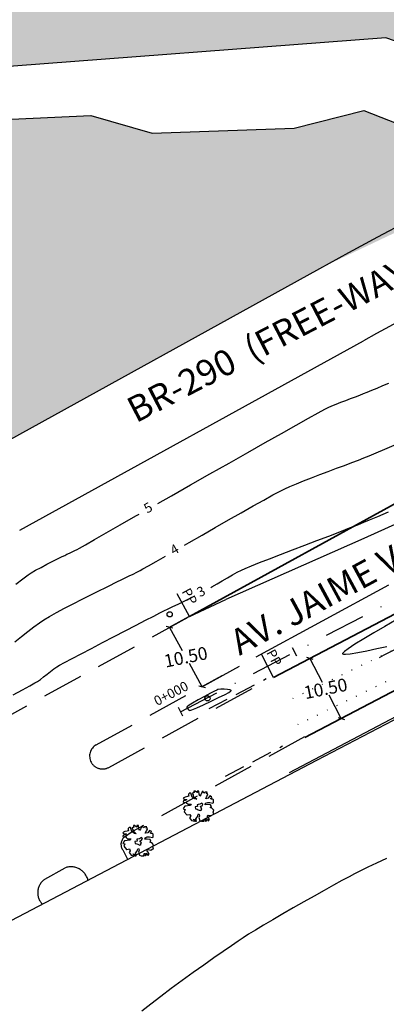
# Model space of a CAD drawing. Units: metres. Extents: x 182951 to 185473, y 1682084 to 1683770.
# Drawn here: x 183557 to 183614, y 1683151 to 1683304 of the extents above; entities that cross this region are included whole.
import ezdxf
from ezdxf.enums import TextEntityAlignment as Align

# ---------------------------------------------------------------- set-up
doc = ezdxf.new("R2010")
doc.units = ezdxf.units.M
doc.header["$LTSCALE"] = 12.7
doc.header["$MEASUREMENT"] = 0
for name, pattern in [('DASHDOT', [1, 0.5, -0.25, 0, -0.25]), ('DASHED', [0.75, 0.5, -0.25]), ('DASHED2', [0.375, 0.25, -0.125]), ('DOT2', [0.125, 0, -0.125])]:
    doc.linetypes.add(name, pattern=pattern)
doc.layers.get('0').update_dxf_attribs({"linetype": 'CONTINUOUS'})
doc.layers.get('Defpoints').update_dxf_attribs({"linetype": 'CONTINUOUS'})
for name, color, linetype in [('BR', 12, 'CONTINUOUS'), ('CTL', 2, 'GRADE-NOVO'), ('E-01-ESTACA', 3, 'CONTINUOUS'), ('I-CAD_CANAL-DRENAGEM', 4, 'CONTINUOUS'), ('I-CAD_ESTRADA', 7, 'CONTINUOUS'), ('MF', 1, 'DASHED2'), ('P-GEO_DIMENSÕES', 7, 'CONTINUOUS'), ('P-GEO_INTER-LOCAÇÃO', 4, 'CONTINUOUS'), ('SURFACE1-CONT-MJR', 252, 'CONTINUOUS'), ('SURFACE1-CONT-MNR', 253, 'CONTINUOUS'), ('T-CAD_ARVORES', 3, 'CONTINUOUS'), ('T-CAD_CAMINHOS', 250, 'DOT2'), ('T-CAD_CANTEIRO', 3, 'CONTINUOUS'), ('T-CAD_CERCA-MURO-TELA', 1, 'CONTINUOUS'), ('T-CAD_FREEWAY', 7, 'CONTINUOUS'), ('T-CAD_MEIO-FIO', 7, 'DASHED'), ('T-CAD_POSTES', 251, 'CONTINUOUS'), ('TXT', 2, 'CONTINUOUS')]:
    doc.layers.add(name, color=color, linetype=linetype)
for name, color, linetype, lineweight in [('P-GEO_EIXO', 6, 'DASHDOT', 30), ('P-GEO_MEIO-FIO', 5, 'CONTINUOUS', 35), ('P-TEXTO', 7, 'CONTINUOUS', 20)]:
    doc.layers.add(name, color=color, linetype=linetype, lineweight=lineweight)
doc.styles.add('3_5mm', font='romans.shx', dxfattribs={"height": 4.375})
doc.styles.add('3mm', font='simplex', dxfattribs={"height": 1.5})
doc.styles.add('4mm', font='simplex', dxfattribs={"height": 2})
doc.styles.add('SIMPLEX', font='simplex.shx')
doc.linetypes.add('GRADE-NOVO', pattern='A,0.3,-0.001,[133,ltypeshp.shx,S=0.05,R=0,X=-0.05,Y=0],-0.001,0.1', length=0.402)
doc.dimstyles.new('SESC', dxfattribs={"dimtxt": 0.18, "dimasz": 0.75, "dimexe": 0.18, "dimexo": 0.0625, "dimgap": 0.09, "dimtad": 0, "dimtih": 1, "dimtoh": 1, "dimzin": 0, "dimdsep": 46, "dimtxsty": '4mm', "dimblk": 'OBLIQUE', "dimcen": 0.09, "dimaunit": 1, "dimadec": 4, "dimazin": 0, "dimtfac": 1, "dimtofl": 0, "dimtmove": 0, "dimatfit": 3, "dimldrblk": 'CLOSEDBLANK', "dimfxl": 0, "dimtolj": 1, "dimtzin": 0, "dimarcsym": 0})
doc.dimstyles.get("Standard").update_dxf_attribs({"dimtxt": 0.18, "dimasz": 0.18, "dimexe": 0.18, "dimexo": 0.0625, "dimgap": 0.09, "dimtad": 0, "dimtih": 1, "dimtoh": 1, "dimdec": 4, "dimzin": 0, "dimdsep": 46, "dimtxsty": 'Standard', "dimcen": 0.09, "dimadec": 0, "dimazin": 0, "dimtfac": 1, "dimtdec": 4, "dimtofl": 0, "dimtmove": 0, "dimatfit": 3, "dimfxl": 0, "dimtolj": 1, "dimtzin": 0, "dimarcsym": 0})

# ---------------------------------------------------------------- blocks, each defined once
blk = doc.blocks.new('PC')
at = {"layer": 'T-CAD_POSTES', "color": 203}
blk.add_circle((0, 0), 0.4, dxfattribs=at)
blk = doc.blocks.new('VEGETACAO')
at = {"layer": 'T-CAD_ARVORES'}
for p, q in [((-0.559, 0.424), (-0.612, 0.396)), ((-0.465, 0.444), (-0.559, 0.424)), ((-0.414, 0.459), (-0.465, 0.444)), ((-0.418, 0.544), (-0.421, 0.499)), ((-0.421, 0.499), (-0.414, 0.459)), ((-0.374, 0.594), (-0.418, 0.544)), ((-0.33, 0.586), (-0.374, 0.594)), ((-0.271, 0.424), (-0.33, 0.586)), ((-0.166, 0.348), (-0.271, 0.424)), ((-0.25, 0.581), (-0.269, 0.564)), ((-0.269, 0.564), (-0.231, 0.511)), ((-0.18, 0.619), (-0.25, 0.581)), ((-0.231, 0.511), (-0.239, 0.454)), ((-0.239, 0.454), (-0.166, 0.404)), ((-0.21, 0.664), (-0.201, 0.631)), ((-0.15, 0.664), (-0.21, 0.664)), ((-0.201, 0.631), (-0.18, 0.619)), ((-0.166, 0.404), (-0.091, 0.338)), ((-0.098, 0.619), (-0.15, 0.664)), ((-0.059, 0.604), (-0.098, 0.619)), ((-0.068, 0.664), (-0.068, 0.649)), ((0.002, 0.664), (-0.068, 0.664)), ((-0.068, 0.649), (-0.035, 0.636)), ((-0.035, 0.636), (-0.059, 0.604)), ((0.009, 0.539), (0.002, 0.664)), ((0.042, 0.466), (0.009, 0.539)), ((0.072, 0.516), (0.042, 0.466)), ((0.128, 0.634), (0.072, 0.516)), ((0.166, 0.656), (0.128, 0.634)), ((0.168, 0.631), (0.166, 0.656)), ((0.203, 0.579), (0.168, 0.631)), ((0.259, 0.619), (0.203, 0.579)), ((0.329, 0.621), (0.259, 0.619)), ((0.273, 0.356), (0.32, 0.456)), ((0.306, 0.559), (0.329, 0.621)), ((0.348, 0.574), (0.306, 0.559)), ((0.32, 0.456), (0.357, 0.519)), ((0.357, 0.519), (0.348, 0.574)), ((0.441, 0.471), (0.369, 0.376)), ((0.514, 0.439), (0.441, 0.471)), ((0.47, 0.371), (0.519, 0.399)), ((0.519, 0.399), (0.514, 0.439)), ((-0.612, 0.396), (-0.643, 0.373)), ((-0.643, 0.373), (-0.596, 0.331)), ((-0.622, 0.266), (-0.638, 0.226)), ((-0.638, 0.226), (-0.61, 0.203)), ((-0.605, 0), (-0.633, -0.057)), ((-0.552, 0.291), (-0.622, 0.266)), ((-0.61, 0.203), (-0.528, 0.221)), ((-0.566, 0.053), (-0.605, 0)), ((-0.596, 0.331), (-0.505, 0.328)), ((-0.346, 0.081), (-0.566, 0.053)), ((-0.489, 0.316), (-0.552, 0.291)), ((-0.528, 0.221), (-0.5, 0.188)), ((-0.505, 0.328), (-0.489, 0.316)), ((-0.5, 0.188), (-0.442, 0.136)), ((-0.442, 0.136), (-0.316, 0.133)), ((-0.316, 0.133), (-0.346, 0.081)), ((-0.091, 0.338), (-0.166, 0.348)), ((-0.063, 0.041), (-0.157, 0.028)), ((-0.157, 0.028), (-0.138, -0.052)), ((-0.033, 0.123), (-0.073, 0.113)), ((-0.073, 0.113), (-0.063, 0.041)), ((0.035, 0.136), (-0.033, 0.123)), ((0.112, 0.178), (0.035, 0.136)), ((0.058, 0.053), (0.124, 0.076)), ((0.07, 0.016), (0.058, 0.053)), ((0.114, -0.037), (0.07, 0.016)), ((0.152, 0.138), (0.112, 0.178)), ((0.124, 0.076), (0.152, 0.138)), ((0.255, 0.116), (0.266, 0.173)), ((0.343, 0.123), (0.255, 0.116)), ((0.266, 0.173), (0.353, 0.208)), ((0.369, 0.376), (0.273, 0.356)), ((0.465, 0.106), (0.343, 0.123)), ((0.353, 0.208), (0.439, 0.208)), ((0.439, 0.208), (0.563, 0.181)), ((0.453, 0), (0.502, 0.038)), ((0.521, -0.03), (0.453, 0)), ((0.502, 0.038), (0.465, 0.106)), ((0.507, 0.341), (0.47, 0.371)), ((0.561, 0.343), (0.507, 0.341)), ((0.591, 0.316), (0.561, 0.343)), ((0.563, 0.181), (0.589, 0.203)), ((0.589, 0.203), (0.591, 0.316)), ((-0.633, -0.057), (-0.552, -0.077)), ((-0.568, -0.112), (-0.591, -0.17)), ((-0.591, -0.17), (-0.489, -0.3)), ((-0.552, -0.077), (-0.568, -0.112)), ((-0.489, -0.3), (-0.47, -0.297)), ((-0.47, -0.297), (-0.369, -0.277)), ((-0.334, -0.348), (-0.376, -0.418)), ((-0.369, -0.277), (-0.334, -0.348)), ((-0.138, -0.052), (-0.073, -0.07)), ((-0.126, -0.45), (-0.068, -0.388)), ((-0.073, -0.07), (-0.031, -0.087)), ((-0.068, -0.388), (-0.045, -0.315)), ((-0.045, -0.315), (-0.012, -0.26)), ((-0.031, -0.087), (0.044, -0.12)), ((-0.012, -0.26), (0.012, -0.275)), ((0.021, -0.333), (-0.007, -0.408)), ((0.012, -0.275), (0.021, -0.333)), ((0.044, -0.12), (0.11, -0.092)), ((0.075, -0.06), (0.114, -0.037)), ((0.11, -0.092), (0.075, -0.06)), ((0.332, -0.335), (0.376, -0.307)), ((0.374, -0.39), (0.332, -0.335)), ((0.423, -0.488), (0.374, -0.39)), ((0.376, -0.307), (0.439, -0.315)), ((0.439, -0.315), (0.493, -0.322)), ((0.493, -0.322), (0.549, -0.29)), ((0.568, -0.06), (0.521, -0.03)), ((0.549, -0.29), (0.603, -0.27)), ((0.607, -0.112), (0.568, -0.06)), ((0.575, -0.192), (0.607, -0.112)), ((0.603, -0.27), (0.575, -0.192)), ((-0.376, -0.418), (-0.299, -0.523)), ((-0.299, -0.523), (-0.178, -0.55)), ((-0.234, -0.48), (-0.185, -0.488)), ((-0.185, -0.528), (-0.234, -0.48)), ((-0.185, -0.488), (-0.166, -0.538)), ((-0.178, -0.55), (-0.185, -0.528)), ((-0.166, -0.538), (-0.138, -0.555)), ((-0.138, -0.555), (-0.101, -0.55)), ((-0.11, -0.495), (-0.126, -0.45)), ((-0.101, -0.55), (-0.11, -0.495)), ((-0.007, -0.408), (0.033, -0.53)), ((0.033, -0.53), (0.107, -0.555)), ((0.107, -0.555), (0.21, -0.555)), ((0.21, -0.555), (0.231, -0.458)), ((0.231, -0.458), (0.252, -0.458)), ((0.285, -0.498), (0.25, -0.555)), ((0.25, -0.555), (0.306, -0.535)), ((0.252, -0.458), (0.285, -0.498)), ((0.306, -0.535), (0.322, -0.493)), ((0.311, -0.45), (0.353, -0.47)), ((0.322, -0.493), (0.311, -0.45)), ((0.353, -0.47), (0.357, -0.493)), ((0.357, -0.493), (0.355, -0.518)), ((0.355, -0.518), (0.385, -0.538)), ((0.385, -0.538), (0.423, -0.488))]:
    blk.add_line(p, q, dxfattribs=at)
blk = doc.blocks.new('lbl_tic')
blk.add_line((0, -0.04165), (0, 0.04165))
blk = doc.blocks.new('sta_tic')
blk.add_line((0, -0.04165), (0, 0.04165))
blk = doc.blocks.new('_Oblique')
at = {"color": 0, "linetype": 'ByBlock', "lineweight": -2}
blk.add_line((-0.5, -0.5), (0.5, 0.5), dxfattribs=at)
blk = doc.blocks.new('*D57')
at = {"layer": 'Defpoints', "color": 0}
for p in [(183582.96, 1683210.91), (183588.02, 1683201.7), (183584.91, 1683199.99)]:
    blk.add_point(p, dxfattribs=at)
at = {"layer": 'P-GEO_DIMENSÕES', "color": 0, "lineweight": -2}
for p, q in [((183582.91, 1683210.87), (183579.69, 1683209.11)), ((183579.85, 1683209.2), (183581.83, 1683205.6)), ((183584.91, 1683199.99), (183582.93, 1683203.59)), ((183587.96, 1683201.67), (183584.75, 1683199.91))]:
    blk.add_line(p, q, dxfattribs=at)
at = {"layer": 'P-GEO_DIMENSÕES', "color": 0, "lineweight": -2, "xscale": 0.75, "yscale": 0.75, "zscale": 0.75}
for p, rotation in [((183579.85, 1683209.2), 118.7757140929691), ((183584.91, 1683199.99), 298.7757140929691)]:
    blk.add_blockref('_Oblique', p, dxfattribs=dict(at, rotation=rotation))
at = {"layer": 'P-GEO_DIMENSÕES', "color": 0, "insert": (183582.38, 1683204.6), "char_height": 2, "attachment_point": 5, "rotation": 11.4858, "style": '4mm'}
blk.add_mtext('\\A1;10.50', dxfattribs=at)
blk = doc.blocks.new('_ClosedBlank')
at = {"color": 0, "linetype": 'ByBlock', "lineweight": -2}
for p, q in [((-1, 0.17), (0, 0)), ((-1, 0.17), (-1, -0.17)), ((0, 0), (-1, -0.17))]:
    blk.add_line(p, q, dxfattribs=at)
blk = doc.blocks.new('*D58')
at = {"layer": 'Defpoints', "color": 0}
for p in [(183602.82, 1683204.96), (183606.53, 1683195.05), (183607.69, 1683195.65)]:
    blk.add_point(p, dxfattribs=at)
at = {"layer": 'P-GEO_DIMENSÕES', "color": 0, "lineweight": -2}
for p, q in [((183602.77, 1683204.93), (183601.51, 1683204.27)), ((183601.67, 1683204.35), (183603.57, 1683200.7)), ((183606.53, 1683195.05), (183604.63, 1683198.69)), ((183607.63, 1683195.62), (183606.37, 1683194.96))]:
    blk.add_line(p, q, dxfattribs=at)
at = {"layer": 'P-GEO_DIMENSÕES', "color": 0, "lineweight": -2, "xscale": 0.75, "yscale": 0.75, "zscale": 0.75}
for p, rotation in [((183601.67, 1683204.35), 117.6154710221289), ((183606.53, 1683195.05), 297.6154710221289)]:
    blk.add_blockref('_Oblique', p, dxfattribs=dict(at, rotation=rotation))
at = {"layer": 'P-GEO_DIMENSÕES', "color": 0, "insert": (183604.1, 1683199.7), "char_height": 2, "attachment_point": 5, "rotation": 11.4858, "style": '4mm'}
blk.add_mtext('\\A1;10.50', dxfattribs=at)
blk = doc.blocks.new('*D159')
at = {"layer": 'Defpoints', "color": 0}
for p in [(183711.01, 1683195.55), (183712.24, 1683195.09), (183595.61, 1682884.36)]:
    blk.add_point(p, dxfattribs=at)
at = {"layer": 'TXT', "color": 0, "lineweight": -2}
for p, q in [((183710.95, 1683195.39), (183652.76, 1683040.37)), ((183712.18, 1683195.11), (183710.84, 1683195.62)), ((183594.44, 1682884.99), (183652.63, 1683040.01)), ((183595.55, 1682884.38), (183594.21, 1682884.89))]:
    blk.add_line(p, q, dxfattribs=at)
at = {"layer": 'TXT', "color": 0}
for points in [[(183710.92, 1683195.4), (183710.98, 1683195.37), (183711.01, 1683195.55)], [(183594.41, 1682885), (183594.47, 1682884.98), (183594.38, 1682884.82)]]:
    blk.add_solid(points, dxfattribs=at)
at = {"layer": 'TXT', "color": 0, "insert": (183652.69, 1683040.19), "char_height": 0.18, "attachment_point": 5}
blk.add_mtext('\\A1;331.9000', dxfattribs=at)

msp = doc.modelspace()

# ---------------------------------------------------------------- hatches: boundary and pattern name
at = {"layer": 'T-CAD_CANTEIRO'}
h = msp.add_hatch(dxfattribs=at)
h.set_pattern_fill('DOTS', color=256, scale=100, style=0)
h.set_pattern_definition([(0, (10.5494, 20.203), (3.125, 6.25), [0, -6.25])])
h.paths.add_polyline_path([(183639.78567, 1683282.29466), (183628.79323, 1683289.25838), (183625.1349, 1683296.6698), (183613.43834, 1683300.73769), (183550.79676, 1683295.97739), (183532.47224, 1683288.11259), (183517.56994, 1683287.16053), (183498.91602, 1683290.35902), (183496.07213, 1683280.41462), (183530.70864, 1683280.91608), (183546.26998, 1683287.68574), (183567.60407, 1683288.68865), (183577.14167, 1683285.93064), (183599.22872, 1683286.68282), (183610.02125, 1683289.44083), (183620.347, 1683285.41901), (183630.87334, 1683278.06437), (183603.21779, 1683264.93748), (183439.85252, 1683174.74115), (183442.57478, 1683323.25543), (184185.23062, 1683400.20338), (184284.18275, 1683410.45599), (184300.8798, 1683411.67874), (184329.44289, 1683413.85154), (184352.39779, 1683415.57221), (184366.10519, 1683416.61732), (184381.37319, 1683417.74898), (184410.12384, 1683419.92568), (184437.0696, 1683421.96374), (184468.63316, 1683424.32274), (184539.14221, 1683429.22908), (184562.31633, 1683431.48661), (185472.16355, 1683474.91566), (185472.64405, 1683464.84916), (184562.79683, 1683421.42011), (184285.22138, 1683400.4317), (184153.63122, 1683386.7974), (183912.00448, 1683361.76201), (183801.53972, 1683342.5336), (183752.73877, 1683328.88838), (183701.01763, 1683311.35882)])

# ---------------------------------------------------------------- linework, layer by layer
at = {"layer": 'BR', "color": 0}
msp.add_lwpolyline([(183703.33369, 1683214.82427, -0.010732649), (183700.3936, 1683216.35252, -0.004724136), (183693.8252, 1683220.02897, -0.013863198), (183686.92369, 1683224.2361, 0.01774593), (183681.50619, 1683227.48117, 0.099849697), (183675.76565, 1683229.2894, 0.068447649), (183667.03589, 1683229.02247, 0.038924129), (183656.07824, 1683226.28213, 0.039672474), (183645.87979, 1683221.94417, 0.000355405), (183640.22746, 1683218.98579, -0.00022253), (183631.20044, 1683214.25807, -0.000689327), (183623.93969, 1683210.47225, -0.000434751), (183612.41379, 1683204.49547)], format="xyb", dxfattribs=at)
at = {"layer": 'CTL', "color": 0}
msp.add_line((183657.83259, 1683217.97037), (183598.43839, 1683186.60377), dxfattribs=at)
at = {"layer": 'I-CAD_CANAL-DRENAGEM'}
msp.add_lwpolyline([(183496.07213, 1683280.41462), (183530.70864, 1683280.91608), (183546.26998, 1683287.68574), (183567.60407, 1683288.68865), (183577.14167, 1683285.93064), (183599.22872, 1683286.68282), (183610.02125, 1683289.44083), (183620.347, 1683285.41901), (183628.79323, 1683289.25838), (183625.1349, 1683296.6698), (183613.43834, 1683300.73769), (183550.79676, 1683295.97739), (183532.47224, 1683288.11259), (183517.56994, 1683287.16053), (183498.91602, 1683290.35902)], close=True, dxfattribs=at)
at = {"layer": 'I-CAD_ESTRADA'}
msp.add_lwpolyline([(183439.85252, 1683174.74115), (183603.21779, 1683264.93748, -0.100643189), (183912.00448, 1683361.76201), (184285.22138, 1683400.4317, -0.013887745), (184562.79683, 1683421.42011), (185472.64405, 1683464.84916)], format="xyb", dxfattribs=at)
at = {"layer": 'MF', "color": 0}
for p, q in [((183586.01345, 1683196.5791), (183594.85609, 1683201.24897)), ((183588.56395, 1683186.1207), (183597.40659, 1683190.79057))]:
    msp.add_line(p, q, dxfattribs=at)
at = {"layer": 'P-GEO_EIXO'}
msp.add_lwpolyline([(183581.57703, 1683196.09876), (183632.99126, 1683222.99515, -0.252330875), (183696.08868, 1683222.21513, 0.337558303), (183888.00929, 1683250.12121, -0.174810029), (184020.93347, 1683314.22703), (184235.06766, 1683336.41387, -0.014363348), (184520.47585, 1683357.72158, -0.414577668), (184899.21069, 1683011.74602), (184917.28919, 1682606.22146)], format="xyb", dxfattribs=at)
at = {"layer": 'P-GEO_INTER-LOCAÇÃO'}
for p, q in [((183582.961, 1683210.905), (183581.03547, 1683214.41104)), ((183596.02691, 1683201.40081), (183594.17277, 1683204.94512))]:
    msp.add_line(p, q, dxfattribs=at)
at = {"layer": 'P-GEO_MEIO-FIO'}
for points in [[(183582.961, 1683210.905), (183618.4039, 1683230.37034, -0.185742395), (183696.68691, 1683240.99779), (183726.03, 1683234.054)], [(183596.02691, 1683201.40081), (183633.91833, 1683221.22299, -0.310459417), (183706.44928, 1683212.47221), (183760.40534, 1683164.94651, 0.062670115), (183781.05697, 1683150.9105)], [(183750.88148, 1683159.34293), (183699.50904, 1683204.59293, 0.310459417), (183638.78545, 1683211.91917), (183600.89403, 1683192.09698)]]:
    msp.add_lwpolyline(points, format="xyb", dxfattribs=at)
at = {"layer": 'SURFACE1-CONT-MJR', "elevation": 5, "flags": 128}
for points in [[(183578.0605, 1683228.44121), (183580.17462, 1683229.6409), (183583.13425, 1683231.31981), (183586.13313, 1683233.02018), (183589.10811, 1683234.70594), (183591.99605, 1683236.34102), (183594.7338, 1683237.88935), (183597.25822, 1683239.31486), (183599.50617, 1683240.58149), (183601.4145, 1683241.65315), (183602.92008, 1683242.4938), (183603.95975, 1683243.06734), (183604.47037, 1683243.33772), (183605.05728, 1683243.59991), (183605.73028, 1683243.87551), (183606.46125, 1683244.15886), (183607.2221, 1683244.44431), (183607.98471, 1683244.7262), (183608.72099, 1683244.99887), (183609.40282, 1683245.25667), (183610.00209, 1683245.49394), (183610.57204, 1683245.72828), (183611.28262, 1683246.02196), (183612.09798, 1683246.36129), (183612.98227, 1683246.7326), (183613.89962, 1683247.1222)], [(183555.98824, 1683215.89645), (183557.08762, 1683216.72872), (183557.90124, 1683217.33263), (183558.37277, 1683217.6631), (183559.04823, 1683218.06249), (183559.89016, 1683218.52065), (183560.8122, 1683218.99991), (183561.72795, 1683219.46259), (183562.55104, 1683219.87105), (183563.19508, 1683220.1876), (183563.57369, 1683220.37458), (183563.91907, 1683220.54478), (183564.32165, 1683220.73841), (183564.74293, 1683220.94052), (183565.14442, 1683221.13617), (183565.4876, 1683221.31041), (183565.86011, 1683221.51916), (183566.77701, 1683222.03793), (183568.17515, 1683222.83064), (183569.99141, 1683223.86122), (183572.16263, 1683225.09361), (183574.62566, 1683226.49173), (183575.16154, 1683226.79588)]]:
    msp.add_lwpolyline(points, dxfattribs=at)
at = {"layer": 'SURFACE1-CONT-MNR', "flags": 128}
for points, elevation in [([(183582.20003, 1683221.97766), (183582.88958, 1683222.37314), (183584.899, 1683223.52428), (183586.95942, 1683224.70235), (183589.01053, 1683225.87181), (183590.99205, 1683226.99709), (183592.84367, 1683228.04266), (183594.50509, 1683228.97295), (183595.91602, 1683229.75242), (183597.01616, 1683230.3455), (183597.74521, 1683230.71665), (183598.5605, 1683231.08314), (183599.55287, 1683231.49769), (183600.68337, 1683231.94885), (183601.91301, 1683232.42518), (183603.20283, 1683232.91523), (183604.51385, 1683233.40754), (183605.80711, 1683233.89067), (183607.04361, 1683234.35317), (183608.1844, 1683234.7836), (183609.1905, 1683235.17049), (183610.02294, 1683235.50241), (183610.85102, 1683235.84497), (183611.9551, 1683236.30614), (183613.27965, 1683236.8629), (183614.76915, 1683237.49221)], 4), ([(183586.28831, 1683215.4152), (183586.44932, 1683215.5076), (183587.22814, 1683215.96487), (183588.03387, 1683216.44068), (183588.84122, 1683216.91336), (183589.62489, 1683217.36119), (183590.3596, 1683217.7625), (183591.02006, 1683218.09559), (183591.60807, 1683218.35096), (183592.57326, 1683218.74276), (183593.85255, 1683219.2481), (183595.38286, 1683219.84408), (183597.10112, 1683220.50784), (183598.94424, 1683221.21646), (183600.84915, 1683221.94708), (183602.75276, 1683222.6768), (183604.59201, 1683223.38274), (183606.30382, 1683224.042), (183607.8251, 1683224.6317), (183609.09278, 1683225.12896), (183610.04379, 1683225.51088), (183610.9347, 1683225.88254), (183612.22508, 1683226.42918), (183613.84763, 1683227.12159)], 3), ([(183555.82861, 1683206.96223), (183556.8682, 1683207.78629), (183557.86681, 1683208.56697), (183558.79748, 1683209.27616), (183559.63327, 1683209.88574), (183560.34725, 1683210.3676), (183561.19807, 1683210.87655), (183562.28733, 1683211.48329), (183563.54568, 1683212.15616), (183564.90377, 1683212.86351), (183566.29226, 1683213.57368), (183567.64179, 1683214.255), (183568.88302, 1683214.87583), (183569.94661, 1683215.4045), (183570.7632, 1683215.80936), (183571.26346, 1683216.05874), (183571.76547, 1683216.30752), (183572.34051, 1683216.58596), (183572.95915, 1683216.88262), (183573.59192, 1683217.18609), (183574.20938, 1683217.48492), (183574.78208, 1683217.76768), (183575.28057, 1683218.02295), (183575.71778, 1683218.26585), (183576.56777, 1683218.74902), (183577.77025, 1683219.43688), (183579.22606, 1683220.27161)], 4), ([(183555.57531, 1683198.7037), (183556.99398, 1683199.48426), (183558.13313, 1683200.11523), (183558.93253, 1683200.56417), (183559.33197, 1683200.79862), (183559.78561, 1683201.11851), (183560.29203, 1683201.51073), (183560.82504, 1683201.93873), (183561.35845, 1683202.36599), (183561.86607, 1683202.75596), (183562.32172, 1683203.07211), (183562.74081, 1683203.30975), (183563.5624, 1683203.75198), (183564.71583, 1683204.36252), (183566.13042, 1683205.10508), (183567.73551, 1683205.94339), (183569.46041, 1683206.84115), (183571.23446, 1683207.76211), (183572.98699, 1683208.66996), (183574.64732, 1683209.52843), (183576.14478, 1683210.30124), (183577.4087, 1683210.95211), (183578.36841, 1683211.44476), (183578.95323, 1683211.7429), (183579.61545, 1683212.07172), (183580.36718, 1683212.43681), (183581.17833, 1683212.82649), (183582.01886, 1683213.2291), (183582.8587, 1683213.63298), (183583.33694, 1683213.86554)], 3), ([(183615.05955, 1683210.37784), (183613.29083, 1683209.35953), (183611.58034, 1683208.35957), (183610.00906, 1683207.42029), (183608.65802, 1683206.58404), (183607.60822, 1683205.89313), (183607.0397, 1683205.4735), (183606.7988, 1683205.25063), (183606.73625, 1683205.15088), (183606.73633, 1683205.11667), (183606.7611, 1683205.08583), (183606.87817, 1683205.04583), (183607.20857, 1683205.03583), (183607.89857, 1683205.1041), (183609.07743, 1683205.29549), (183610.49817, 1683205.57218), (183612.04335, 1683205.89931), (183613.59551, 1683206.24201)], 3), ([(183613.56796, 1683173.33287), (183612.02189, 1683172.60696), (183610.64609, 1683171.95278), (183609.49122, 1683171.39202), (183608.6079, 1683170.94639), (183607.74262, 1683170.48695), (183606.63757, 1683169.88667), (183605.33696, 1683169.17014), (183603.88499, 1683168.36196), (183602.32588, 1683167.48672), (183600.70382, 1683166.56901), (183599.06303, 1683165.63343), (183597.44771, 1683164.70456), (183595.90207, 1683163.80701), (183594.47031, 1683162.96536), (183593.19665, 1683162.2042), (183592.12528, 1683161.54814), (183591.30042, 1683161.02175), (183590.51405, 1683160.4957), (183589.46115, 1683159.77906), (183588.18759, 1683158.90127), (183586.73925, 1683157.89173), (183585.16201, 1683156.77986), (183583.50172, 1683155.59508), (183581.80428, 1683154.36681), (183580.11555, 1683153.12446), (183578.48141, 1683151.89745), (183576.94773, 1683150.71519), (183575.56039, 1683149.60711)], 3)]:
    msp.add_lwpolyline(points, dxfattribs=dict(at, elevation=elevation))
at = {"layer": 'SURFACE1-CONT-MNR', "elevation": 3, "flags": 128}
msp.add_lwpolyline([(183587.40391, 1683199.553), (183587.35105, 1683199.53816), (183587.19369, 1683199.4765), (183586.84564, 1683199.31392), (183586.2203, 1683198.99388), (183585.28186, 1683198.48692), (183584.30202, 1683197.93775), (183583.42303, 1683197.42839), (183582.88806, 1683197.1047), (183582.63275, 1683196.93838), (183582.54911, 1683196.87374), (183582.53667, 1683196.85726), (183582.53664, 1683196.82814), (183582.56245, 1683196.751), (183582.65067, 1683196.60635), (183582.81825, 1683196.41083), (183583.01696, 1683196.27211), (183583.33891, 1683196.38722), (183584.09104, 1683196.71363), (183585.12699, 1683197.18451), (183586.30039, 1683197.73301), (183587.46488, 1683198.29229), (183588.47408, 1683198.79552), (183589.07128, 1683199.11283), (183589.3474, 1683199.27861), (183589.43212, 1683199.34673), (183589.44115, 1683199.36646), (183589.43007, 1683199.38949), (183589.36969, 1683199.43256), (183589.19766, 1683199.48908), (183588.85556, 1683199.54761), (183588.33103, 1683199.59005), (183587.80813, 1683199.59356)], close=True, dxfattribs=at)
at = {"layer": 'T-CAD_CAMINHOS'}
for p, q in [((183629.483, 1683212.83), (183598.093, 1683197.713)), ((183599.763, 1683194.116), (183631.375, 1683209.478))]:
    msp.add_line(p, q, dxfattribs=at)
at = {"layer": 'T-CAD_CERCA-MURO-TELA'}
for p, q in [((183602.712, 1683188.602), (183657.238, 1683217.058)), ((183535.714, 1683153.485), (183602.712, 1683188.602))]:
    msp.add_line(p, q, dxfattribs=at)
at = {"layer": 'T-CAD_FREEWAY'}
for p, q in [((183556.576, 1683224.302), (183609.985, 1683253.687)), ((183636.405, 1683234.977), (183610.049, 1683223.013)), ((183610.049, 1683223.013), (183588.599, 1683213.552)), ((183593.31646, 1683204.61293), (183613.928, 1683215.786))]:
    msp.add_line(p, q, dxfattribs=at)
msp.add_arc((183923.21117, 1682691.92058), 643.18904, 112.54227553, 119.14288753, dxfattribs=at)
at = {"layer": 'T-CAD_MEIO-FIO'}
for p, q in [((183582.961, 1683210.905), (183588.599, 1683213.552)), ((183510.394, 1683171.051), (183582.961, 1683210.905)), ((183568.47495, 1683190.96991), (183593.31646, 1683204.61293)), ((183570.40048, 1683187.46386), (183595.39179, 1683201.18916)), ((183600.837, 1683192.206), (183574.221, 1683177.556)), ((183567.6847, 1683188.25412), (183567.6847, 1683188.25412)), ((183574.221, 1683177.556), (183572.701, 1683176.5)), ((183572.581, 1683174.669), (183573.34587, 1683173.20974)), ((183560.479, 1683170.102), (183563.637, 1683171.882))]:
    msp.add_line(p, q, dxfattribs=at)
for centre, radius, start, end in [((183569.43772, 1683189.21688), 2, 118.7757141, 208.7757141), ((183569.43772, 1683189.21688), 2, 208.7757141, 298.7757141), ((183573.74341, 1683175.51225), 1.43606, 136.542311, 215.9583172), ((183564.52703, 1683169.29399), 2.73678, 14.4410282, 108.9783279), ((183561.93357, 1683167.99833), 2.55758, 124.6616023, 223.1339609)]:
    msp.add_arc(centre, radius, start, end, dxfattribs=at)

# ---------------------------------------------------------------- block references
at = {"layer": 'E-01-ESTACA', "xscale": 18.00720288115246, "yscale": 18.00720288115246, "zscale": 18.00720288115246, "rotation": 27.61547102156418}
for name, p in [('sta_tic', (183599.2986, 1683205.36947)), ('lbl_tic', (183581.57703, 1683196.09876))]:
    msp.add_blockref(name, p, dxfattribs=at)
at = {"layer": 'T-CAD_ARVORES', "xscale": 3.841600000079779, "yscale": 3.841599999694563, "zscale": 3.841599999999999}
for p in [(183584.42213, 1683181.22673), (183575.04496, 1683175.86894)]:
    msp.add_blockref('VEGETACAO', p, dxfattribs=at)
at = {"layer": 'T-CAD_POSTES'}
for p in [(183579.876, 1683211.225), (183585.74, 1683198.183)]:
    msp.add_blockref('PC', p, dxfattribs=at)

# ---------------------------------------------------------------- texts
at = {"layer": 'E-01-ESTACA', "style": '3mm'}
msp.add_text('0+000', height=1.5, rotation=27.615471, dxfattribs=at).set_placement((183580.64996, 1683197.87092), align=Align.BOTTOM_CENTER)
at = {"layer": 'P-GEO_INTER-LOCAÇÃO', "style": '3mm'}
for rotation, p in [(298.7757141, (183582.35024, 1683215.13312)), (297.615471, (183595.50189, 1683205.64042))]:
    msp.add_text('PP', height=1.5, rotation=rotation, dxfattribs=at).set_placement(p, align=Align.MIDDLE_LEFT)
at = {"layer": 'P-TEXTO'}
for s, rotation, style, p in [('BR-290  (FREE-WAY)', 27.4729803, '3_5mm', (183574.64269, 1683240.86019)), ('AV. JAIME VIGNOLI', 28.4471634, 'SIMPLEX', (183590.72457, 1683204.75631))]:
    msp.add_text(s, height=4, rotation=rotation, dxfattribs=dict(at, style=style)).set_placement(p)
at = {"layer": 'SURFACE1-CONT-MJR', "insert": (183576.611, 1683227.61858, 5), "char_height": 1.5, "attachment_point": 5, "rotation": 29.5787879, "style": '3mm'}
msp.add_mtext('{5}', dxfattribs=at)
at = {"layer": 'SURFACE1-CONT-MNR', "char_height": 1.5, "attachment_point": 5, "style": '3mm'}
for s, insert, rotation in [('{4}', (183580.71299, 1683221.12473, 4), 29.8450685), ('{3}', (183584.82843, 1683214.6096, 3), 27.1845023)]:
    msp.add_mtext(s, dxfattribs=dict(at, insert=insert, rotation=rotation))

# ---------------------------------------------------------------- dimensions: what is measured, and where the dimension line sits
at = {"layer": 'P-GEO_DIMENSÕES'}
for p1, p2, distance, picture, middle in [((183582.961, 1683210.905), (183588.01551, 1683201.70164), -3.54865, '*D57', (183582.37783, 1683204.59506)), ((183602.82273, 1683204.95591), (183607.68985, 1683195.65209), -1.30549, '*D58', (183604.09952, 1683199.69886))]:
    dim = msp.add_aligned_dim(p1=p1, p2=p2, distance=distance, dimstyle='SESC', dxfattribs=at)
    dim.commit()
    dim.dimension.update_dxf_attribs({"geometry": picture, "text_midpoint": middle})
at = {"layer": 'TXT', "color": 0}
dim = msp.add_aligned_dim(p1=(183595.60539, 1682884.36187), p2=(183712.24124, 1683195.09277), distance=1.31224, dimstyle='Standard', dxfattribs=at)
dim.commit()
dim.dimension.update_dxf_attribs({"geometry": '*D159', "text_midpoint": (183652.69477, 1683040.18846)})

doc.saveas('drawing.dxf')
